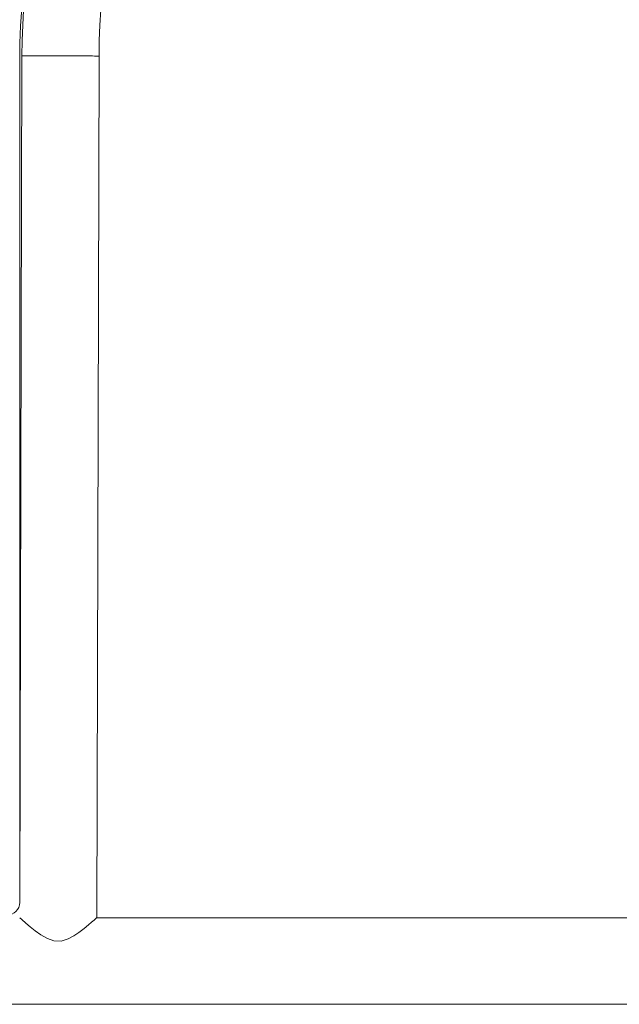
# Model space of a CAD drawing. Units: millimetres. Extents: x 0 to 2376, y 0 to 1682.
# Drawn here: x 1472 to 1495, y 404 to 442 of the extents above; entities that cross this region are included whole.
import ezdxf

# ---------------------------------------------------------------- set-up
doc = ezdxf.new("R2010")
doc.units = ezdxf.units.MM
doc.header["$LTSCALE"] = 40

msp = doc.modelspace()

# ---------------------------------------------------------------- linework, layer by layer
at = {"color": 7, "linetype": 'Continuous', "lineweight": 15}
for p, q in [((1471.654, 440.782), (1471.567, 407.839)), ((1471.567, 407.823), (1471.567, 440.583)), ((1471.654, 440.782), (1474.654, 440.773)), ((1474.566, 407.223), (1474.654, 440.773)), ((1521.768, 407.223), (1474.566, 407.223)), ((1455.602, 403.853), (1540.732, 403.853))]:
    msp.add_line(p, q, dxfattribs=at)
at = {"color": 7, "linetype": 'Continuous', "lineweight": 15, "flags": 128}
msp.add_lwpolyline([(1471.57, 407.22), (1471.571, 407.219), (1471.647, 407.151), (1471.81, 407.009), (1471.973, 406.872), (1472.17, 406.717), (1472.391, 406.559), (1472.647, 406.411), (1472.902, 406.322), (1473.18, 406.314), (1473.457, 406.401), (1473.674, 406.519), (1473.875, 406.655), (1474.07, 406.803), (1474.245, 406.946), (1474.365, 407.048), (1474.464, 407.133), (1474.522, 407.184), (1474.557, 407.215), (1474.566, 407.223), (1474.566, 407.223)], dxfattribs=at)
at = {"color": 7, "linetype": 'Continuous', "lineweight": 15}
for centre, radius, start, end in [((1498.167, 440.583), 26.6, 0, 180), ((1498.154, 440.682), 26.5, 100.5731, 179.7837), ((1498.154, 440.682), 23.5, 0.2173, 179.7799), ((1471.067, 407.823), 0.5, 270, 0)]:
    msp.add_arc(centre, radius, start, end, dxfattribs=at)
for points, knots in [([(1473.154, 440.777), (1473.056, 440.778), (1472.86, 440.778), (1472.577, 440.779), (1472.316, 440.78), (1472.087, 440.781), (1471.899, 440.781), (1471.759, 440.782), (1471.677, 440.782), (1471.645, 440.782), (1471.654, 440.782), (1471.654, 440.782)], [0, 0, 0, 0, 0.124848, 0.249696, 0.374531, 0.499366, 0.624241, 0.749115, 0.874084, 0.999052, 1, 1, 1, 1]), ([(1474.654, 440.773), (1474.649, 440.773), (1474.638, 440.773), (1474.548, 440.773), (1474.41, 440.773), (1474.222, 440.774), (1473.993, 440.775), (1473.732, 440.776), (1473.449, 440.776), (1473.252, 440.777), (1473.154, 440.777)], [0, 0, 0, 0, 0.124872, 0.24981, 0.374848, 0.499885, 0.624972, 0.750058, 0.875029, 1, 1, 1, 1])]:
    msp.add_open_spline(points, degree=3, knots=knots, dxfattribs=at)

doc.saveas('drawing.dxf')
